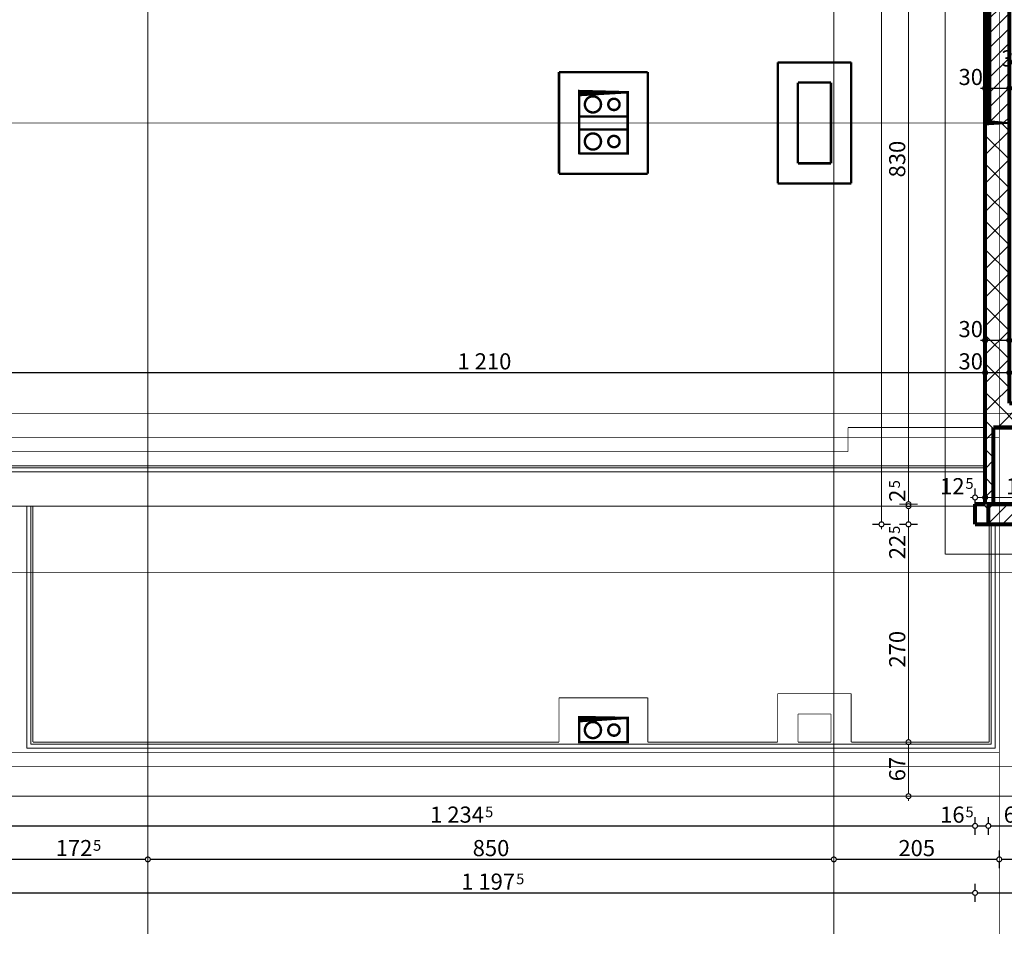
# Model space of a CAD drawing. Extents: x 77010 to 96227, y 86393 to 97631.
# Drawn here: x 81700 to 82920, y 93385 to 94519 of the extents above; entities that cross this region are included whole.
import ezdxf
from ezdxf.enums import TextEntityAlignment as Align

# ---------------------------------------------------------------- set-up
doc = ezdxf.new("R2010")
doc.units = 0
doc.header["$MEASUREMENT"] = 0
for name, pattern in [('Dashed', [56.44444465637208, 28.22222232818604, -28.22222232818604]), ('Dashed3', [35.11111091999779, 16.66666666666666, -18.44444425333113]), ('Double Dashed copy', [226.66666666666663, 100, -50, 26.66666666666664, -50]), ('LONG_DASHED', [15.874999523162842, 9.524999856948853, -6.349999666213988])]:
    doc.linetypes.add(name, pattern=pattern)
for name, color, linetype in [('komini', 7, 'Continuous'), ('KOTI-ext', 7, 'Continuous'), ('lines', 7, 'Continuous'), ('wall-ext', 7, 'Continuous'), ('WALLS-EXT', 7, 'Continuous')]:
    doc.layers.add(name, color=color, linetype=linetype)
doc.styles.add('GENERATED_STYLE_1', font='TIMES.TTF')
doc.dimstyles.new('Dimstyle_29FBC', dxfattribs={"dimtxt": 20, "dimasz": 11.4, "dimexe": 0.18, "dimexo": 0, "dimgap": 0.09, "dimtad": 1, "dimdec": 0, "dimzin": 0, "dimdsep": 46, "dimtxsty": 'GENERATED_STYLE_1', "dimblk": 'ARROWHEAD_1', "dimblk1": 'ARROWHEAD_1', "dimblk2": 'ARROWHEAD_1', "dimcen": 0.09, "dimclrd": 11, "dimclre": 11, "dimclrt": 11, "dimazin": 0, "dimtfac": 1, "dimtdec": 4, "dimtmove": 0, "dimatfit": 0, "dimfxl": 0, "dimtolj": 1, "dimtzin": 0, "dimarcsym": 0})
pattern_1 = [(45, (0, 0), (-17.67766952966369, 17.67766952966369), []), (135, (0, 0), (17.67766952966369, 17.67766952966369), [])]
pattern_2 = [(45, (0, 0), (-9.192387818250328, 9.19238781825033), [])]

# ---------------------------------------------------------------- blocks, each defined once
blk = doc.blocks.new('SLAB_479', base_point=(82393.16016771483, 94398.90271329194))
at = {"layer": 'komini', "color": 3, "linetype": 'Continuous', "const_width": 3.00000011920929}
blk.add_lwpolyline([(82393.16016771483, 94398.90271329194), (82453.16016771492, 94398.90271329187), (82453.16016771493, 94428.90271329189), (82393.16016771489, 94428.90271329196)], close=True, dxfattribs=at)
for points in [[(82417.2221448893, 94406.83164547998, -0.9999999999999999), (82403.08000926558, 94420.97378110372, -0.9999999999999999)], [(82441.11900582067, 94408.95296582356, -0.9999999999999999), (82431.21951088404, 94418.8524607602, -0.9999999999999999)]]:
    blk.add_lwpolyline(points, format="xyb", close=True, dxfattribs=at)
blk = doc.blocks.new('SLAB_480', base_point=(82393.16016771483, 94382.90271329187))
at = {"layer": 'komini', "color": 3, "linetype": 'Continuous', "const_width": 3.00000011920929}
blk.add_lwpolyline([(82393.16016771483, 94382.90271329187), (82453.16016771492, 94382.90271329194), (82453.16016771493, 94352.90271329193), (82393.16016771489, 94352.90271329186)], close=True, dxfattribs=at)
for points in [[(82417.2221448893, 94374.97378110384, 0.9999999999999999), (82403.08000926558, 94360.83164548011, 0.9999999999999999)], [(82441.11900582067, 94372.85246076026, 0.9999999999999999), (82431.21951088404, 94362.95296582361, 0.9999999999999999)]]:
    blk.add_lwpolyline(points, format="xyb", close=True, dxfattribs=at)
blk = doc.blocks.new('SLAB_487', base_point=(82393.16016771483, 93653.40575040125))
at = {"layer": 'komini', "color": 3, "linetype": 'Continuous', "const_width": 3.00000011920929}
blk.add_lwpolyline([(82393.16016771483, 93653.40575040125), (82453.16016771492, 93653.40575040132), (82453.16016771493, 93623.40575040129), (82393.16016771489, 93623.40575040123)], close=True, dxfattribs=at)
for points in [[(82417.2221448893, 93645.47681821321, 0.9999999999999999), (82403.08000926558, 93631.33468258947, 0.9999999999999999)], [(82441.11900582067, 93643.35549786963, 0.9999999999999999), (82431.21951088404, 93633.45600293299, 0.9999999999999999)]]:
    blk.add_lwpolyline(points, format="xyb", close=True, dxfattribs=at)
blk = doc.blocks.new('WALL_6774', base_point=(82926.16016771487, 94768.40058555882))
at = {"layer": 'wall-ext'}
h = blk.add_hatch(dxfattribs=at)
h.set_pattern_fill('CONCRETE BLOCK', scale=25, angle=45, style=0, pattern_type=0)
h.set_pattern_definition(pattern_1)
h.paths.add_polyline_path([(82901.16016771489, 94780.90058555879), (82913.6601677149, 94780.90058555885), (82896.16016771487, 94798.40058555888), (82896.16016771487, 94390.90058555877), (82901.16016771714, 94390.90058555877)], flags=0)
h = blk.add_hatch(dxfattribs=at)
h.set_pattern_fill('CONCRETE BLOCK', scale=25, angle=45, style=0, pattern_type=0)
h.set_pattern_definition(pattern_1)
h.paths.add_polyline_path([(82896.16016771487, 94043.40058555879), (82926.16016771487, 94043.40058555879), (82926.16016771487, 94390.90058555877), (82896.16016771487, 94390.90058555877)], flags=0)
at = {"layer": 'wall-ext', "color": 7, "linetype": 'Continuous', "const_width": 5}
for points in [[(82896.16016771487, 94798.40058555888), (82896.16016771487, 94043.40058555879)], [(82926.16016771487, 94043.40058555879), (82926.16016771487, 94768.40058555888)]]:
    blk.add_lwpolyline(points, dxfattribs=at)
blk = doc.blocks.new('WALL_6795', base_point=(82972.65713060547, 94043.40058555879))
at = {"layer": 'wall-ext'}
h = blk.add_hatch(dxfattribs=at)
h.set_pattern_fill('CONCRETE BLOCK', scale=25, angle=45, style=0, pattern_type=0)
h.set_pattern_definition(pattern_1)
h.paths.add_polyline_path([(82972.65713060547, 94043.40058555879), (82896.1601677149, 94043.40058555879), (82906.1601677149, 94013.40058555879), (82972.65713060547, 94013.40058555879)], flags=0)
at = {"layer": 'wall-ext', "color": 7, "linetype": 'Continuous', "const_width": 5}
for points in [[(82972.65713060547, 94043.40058555879), (82926.16016771487, 94043.40058555879)], [(82972.65713060547, 94013.40058555879), (82972.65713060547, 94043.40058555879)], [(82906.1601677149, 94013.40058555879), (82972.65713060547, 94013.40058555879)]]:
    blk.add_lwpolyline(points, dxfattribs=at)
blk = doc.blocks.new('WALL_6819', base_point=(82896.1601677149, 93918.40058555882))
at = {"layer": 'wall-ext'}
h = blk.add_hatch(dxfattribs=at)
h.set_pattern_fill('CONCRETE BLOCK', scale=25, angle=45, style=0, pattern_type=0)
h.set_pattern_definition(pattern_1)
h.paths.add_polyline_path([(82906.1601677149, 94013.40058555879), (82896.1601677149, 94043.40058555879), (82896.1601677149, 93918.4005855588), (82906.1601677149, 93918.4005855588)], flags=0)
at = {"layer": 'wall-ext', "color": 7, "linetype": 'Continuous', "const_width": 5}
for points in [[(82896.1601677149, 94043.40058555879), (82896.1601677149, 93918.40058555882)], [(82906.1601677149, 93918.40058555882), (82906.1601677149, 94013.40058555879)]]:
    blk.add_lwpolyline(points, dxfattribs=at)
blk = doc.blocks.new('WALL_6877', base_point=(83003.6601677149, 93918.40058555882))
at = {"layer": 'wall-ext'}
h = blk.add_hatch(dxfattribs=at)
h.set_pattern_fill('CONCRETE BLOCK', scale=25, angle=45, style=0, pattern_type=0)
h.set_pattern_definition(pattern_1)
h.paths.add_polyline_path([(82900.1601677149, 93893.40058555882), (82900.1601677149, 93918.40058555882), (82883.66016771487, 93918.40058555882), (82883.66016771487, 93893.40058555882)], flags=0)
at = {"layer": 'wall-ext', "color": 7, "linetype": 'Continuous', "const_width": 5}
for points in [[(82896.1601677149, 93918.40058555882), (82883.66016771487, 93918.40058555882)], [(82883.66016771487, 93918.40058555882), (82883.66016771487, 93893.40058555882)], [(83003.6601677149, 93918.40058555882), (82906.1601677149, 93918.40058555882)], [(83003.6601677149, 93893.40058555882), (83003.6601677149, 93918.40058555882)], [(82883.66016771487, 93893.40058555882), (83003.6601677149, 93893.40058555882)]]:
    blk.add_lwpolyline(points, dxfattribs=at)
blk = doc.blocks.new('WALL_7052', base_point=(82393.16016771483, 94382.90271329193))
at = {"layer": 'komini', "color": 3, "linetype": 'Continuous', "const_width": 3.00000011920929}
for points in [[(82453.16016771489, 94382.90271329193), (82393.16016771483, 94382.90271329193)], [(82393.16016771483, 94382.90271329193), (82393.16016771483, 94352.90271329184)], [(82453.16016771489, 94352.90271329184), (82453.16016771489, 94382.90271329193)], [(82393.16016771483, 94352.90271329184), (82453.16016771489, 94352.90271329184)]]:
    blk.add_lwpolyline(points, dxfattribs=at)
blk = doc.blocks.new('WALL_7053', base_point=(82393.16016771483, 94428.90271329202))
at = {"layer": 'komini', "color": 3, "linetype": 'Continuous', "const_width": 3.00000011920929}
for points in [[(82453.16016771489, 94428.90271329202), (82393.16016771483, 94428.90271329202)], [(82393.16016771483, 94428.90271329202), (82393.16016771483, 94398.90271329193)], [(82453.16016771489, 94398.90271329193), (82453.16016771489, 94428.90271329202)], [(82393.16016771483, 94398.90271329193), (82453.16016771489, 94398.90271329193)]]:
    blk.add_lwpolyline(points, dxfattribs=at)
blk = doc.blocks.new('WALL_7054', base_point=(82393.16016771483, 93653.40575040138))
at = {"layer": 'komini', "color": 3, "linetype": 'Continuous', "const_width": 3.00000011920929}
for points in [[(82453.16016771489, 93653.40575040138), (82393.16016771483, 93653.40575040138)], [(82393.16016771483, 93653.40575040138), (82393.16016771483, 93623.40575040129)], [(82453.16016771489, 93623.40575040129), (82453.16016771489, 93653.40575040138)], [(82393.16016771483, 93623.40575040129), (82453.16016771489, 93623.40575040129)]]:
    blk.add_lwpolyline(points, dxfattribs=at)
blk = doc.blocks.new('WALL_7167', base_point=(82705.16016771489, 94340.9027132919))
at = {"layer": 'wall-ext', "color": 3, "linetype": 'Continuous', "const_width": 3.00000011920929}
for points in [[(82730.16016771489, 94315.9027132919), (82730.16016771486, 94465.90271329194)], [(82705.16016771486, 94440.90271329194), (82705.16016771489, 94340.9027132919)]]:
    blk.add_lwpolyline(points, dxfattribs=at)
blk = doc.blocks.new('WALL_7168', base_point=(82705.16016771489, 94440.90271329194))
at = {"layer": 'wall-ext', "color": 3, "linetype": 'Continuous', "const_width": 3.00000011920929}
for points in [[(82730.16016771486, 94465.90271329194), (82639.16016771493, 94465.90271329194)], [(82664.16016771493, 94440.90271329194), (82705.16016771486, 94440.90271329194)]]:
    blk.add_lwpolyline(points, dxfattribs=at)
blk = doc.blocks.new('WALL_7169', base_point=(82664.1601677149, 94340.9027132919))
at = {"layer": 'wall-ext', "color": 3, "linetype": 'Continuous', "const_width": 3.00000011920929}
for points in [[(82639.16016771493, 94465.90271329194), (82639.1601677149, 94315.9027132919)], [(82664.1601677149, 94340.9027132919), (82664.16016771493, 94440.90271329194)]]:
    blk.add_lwpolyline(points, dxfattribs=at)
blk = doc.blocks.new('WALL_7170', base_point=(82705.16016771489, 94340.9027132919))
at = {"layer": 'wall-ext', "color": 3, "linetype": 'Continuous', "const_width": 3.00000011920929}
for points in [[(82705.16016771489, 94340.9027132919), (82664.1601677149, 94340.9027132919)], [(82639.1601677149, 94315.9027132919), (82730.16016771489, 94315.9027132919)]]:
    blk.add_lwpolyline(points, dxfattribs=at)
blk = doc.blocks.new('WALL_7171', base_point=(82393.16016771483, 94428.90271329202))
at = {"layer": 'wall-ext', "color": 3, "linetype": 'Continuous', "const_width": 3.00000011920929}
for points in [[(82478.16016771493, 94453.90271329205), (82368.16016771483, 94453.90271329205)], [(82393.16016771483, 94428.90271329202), (82453.16016771492, 94428.90271329205)]]:
    blk.add_lwpolyline(points, dxfattribs=at)
blk = doc.blocks.new('WALL_7172', base_point=(82453.16016771489, 94352.90271329184))
at = {"layer": 'wall-ext', "color": 3, "linetype": 'Continuous', "const_width": 3.00000011920929}
for points in [[(82453.16016771487, 94352.90271329184), (82393.16016771483, 94352.90271329189)], [(82368.16016771483, 94327.90271329189), (82478.16016771487, 94327.90271329184)]]:
    blk.add_lwpolyline(points, dxfattribs=at)
blk = doc.blocks.new('WALL_7173', base_point=(82453.16016771492, 94428.90271329205))
at = {"layer": 'wall-ext', "color": 3, "linetype": 'Continuous', "const_width": 3.00000011920929}
for points in [[(82478.16016771487, 94327.90271329184), (82478.16016771493, 94453.90271329205)], [(82453.16016771492, 94428.90271329205), (82453.16016771489, 94352.90271329184)]]:
    blk.add_lwpolyline(points, dxfattribs=at)
blk = doc.blocks.new('WALL_7174', base_point=(82393.16016771483, 94352.90271329184))
at = {"layer": 'wall-ext', "color": 3, "linetype": 'Continuous', "const_width": 3.00000011920929}
for points in [[(82368.16016771483, 94453.90271329205), (82368.16016771483, 94327.9027132919)], [(82393.16016771483, 94352.90271329189), (82393.16016771483, 94428.90271329202)]]:
    blk.add_lwpolyline(points, dxfattribs=at)
blk = doc.blocks.new('COLUMN_2123', base_point=(82913.660167716, 94585.90058555885))
at = {"layer": 'WALLS-EXT'}
h = blk.add_hatch(dxfattribs=at)
h.set_pattern_fill('COMMON BRICK', color=1, scale=12.99999952316284, angle=45, style=0, pattern_type=0)
h.set_pattern_definition(pattern_2)
h.paths.add_polyline_path([(82901.16016771489, 94780.90058555879), (82901.16016771714, 94390.90058555877), (82926.16016771714, 94390.90058555892), (82926.16016771489, 94780.90058555892)], flags=0)
at = {"layer": 'WALLS-EXT', "color": 30, "linetype": 'Continuous', "const_width": 5}
blk.add_lwpolyline([(82901.16016771489, 94780.90058555879), (82901.16016771714, 94390.90058555877), (82926.16016771714, 94390.90058555892), (82926.16016771489, 94780.90058555892)], close=True, dxfattribs=at)
blk = doc.blocks.new('COLUMN_2147', base_point=(82951.9101677149, 93905.9005855588))
at = {"layer": 'WALLS-EXT'}
h = blk.add_hatch(dxfattribs=at)
h.set_pattern_fill('COMMON BRICK', color=1, scale=12.99999952316284, angle=45, style=0, pattern_type=0)
h.set_pattern_definition(pattern_2)
h.paths.add_polyline_path([(82900.1601677149, 93893.4005855588), (83003.6601677149, 93893.4005855588), (83003.6601677149, 93918.4005855588), (82900.1601677149, 93918.4005855588)], flags=0)
at = {"layer": 'WALLS-EXT', "color": 30, "linetype": 'Continuous', "const_width": 5}
blk.add_lwpolyline([(82900.1601677149, 93893.4005855588), (83003.6601677149, 93893.4005855588), (83003.6601677149, 93918.4005855588), (82900.1601677149, 93918.4005855588)], close=True, dxfattribs=at)
blk = doc.blocks.new('*D1977')
at = {"layer": 'KOTI-ext', "color": 11, "linetype": 'Continuous', "const_width": 1.5}
for points in [[(81683.16016771489, 93478.09717803515, 1), (81689.16016771489, 93478.09717803515, 1)], [(81855.66016771489, 93478.09717803515, 1), (81861.66016771487, 93478.09717803515, 1)]]:
    blk.add_lwpolyline(points, format="xyb", close=True, dxfattribs=at)
for points in [[(81686.16016771489, 93481.09717803515), (81686.16016771489, 93489.34717803515)], [(81858.66016771487, 93481.09717803515), (81858.66016771487, 93489.34717803515)], [(81680.16016771489, 93478.09717803515), (81683.16016771489, 93478.09717803515)], [(81686.16016771489, 93466.84717803517), (81686.16016771489, 93475.09717803515)], [(81689.16016771489, 93478.09717803515), (81855.66016771489, 93478.09717803515)], [(81858.66016771487, 93466.84717803517), (81858.66016771487, 93475.09717803515)]]:
    blk.add_lwpolyline(points, dxfattribs=at)
at = {"layer": 'KOTI-ext', "color": 11, "style": 'GENERATED_STYLE_1', "oblique": -2.504478167265416e-06}
blk.add_text('172', height=20, dxfattribs=at).set_placement((81789.9101664087, 93482.09717822514), align=Align.RIGHT)
blk.add_text('5', height=13.334, dxfattribs=at).set_placement((81790.74304140871, 93488.76317822514))
blk = doc.blocks.new('ARROWHEAD_1')
at = {"color": 0, "linetype": 'Continuous'}
blk.add_line((0, 0), (-1, 0), dxfattribs=at)
blk.add_circle((0, 0), 0.25, dxfattribs=at)
blk = doc.blocks.new('*D1978')
at = {"layer": 'KOTI-ext', "color": 11, "linetype": 'Continuous', "const_width": 1.5}
for points in [[(81855.66016771489, 93478.09717803515, 1), (81861.66016771487, 93478.09717803515, 1)], [(82705.6601677149, 93478.09717803515, 1), (82711.6601677149, 93478.09717803515, 1)]]:
    blk.add_lwpolyline(points, format="xyb", close=True, dxfattribs=at)
for points in [[(81858.66016771487, 93481.09717803515), (81858.66016771487, 93489.34717803515)], [(82708.6601677149, 93481.09717803515), (82708.6601677149, 93489.34717803515)], [(81858.66016771487, 93466.84717803517), (81858.66016771487, 93475.09717803515)], [(81861.66016771487, 93478.09717803515), (82705.6601677149, 93478.09717803515)], [(82708.6601677149, 93466.84717803517), (82708.6601677149, 93475.09717803515)]]:
    blk.add_lwpolyline(points, dxfattribs=at)
at = {"layer": 'KOTI-ext', "color": 11, "style": 'GENERATED_STYLE_1', "oblique": -2.504478167265416e-06}
blk.add_text('850', height=20, dxfattribs=at).set_placement((82261.1601666462, 93482.09717822514))
blk = doc.blocks.new('*D1979')
at = {"layer": 'KOTI-ext', "color": 11, "linetype": 'Continuous', "const_width": 1.5}
for points in [[(82705.6601677149, 93478.09717803515, 1), (82711.6601677149, 93478.09717803515, 1)], [(82910.66016771487, 93478.09717803515, 1), (82916.66016771487, 93478.09717803515, 1)]]:
    blk.add_lwpolyline(points, format="xyb", close=True, dxfattribs=at)
for points in [[(82708.6601677149, 93481.09717803515), (82708.6601677149, 93489.34717803515)], [(82913.66016771487, 93481.09717803515), (82913.66016771487, 93489.34717803515)], [(82708.6601677149, 93466.84717803517), (82708.6601677149, 93475.09717803515)], [(82711.6601677149, 93478.09717803515), (82910.66016771487, 93478.09717803515)], [(82913.66016771487, 93466.84717803517), (82913.66016771487, 93475.09717803515)]]:
    blk.add_lwpolyline(points, dxfattribs=at)
at = {"layer": 'KOTI-ext', "color": 11, "style": 'GENERATED_STYLE_1', "oblique": -2.504478167265416e-06}
blk.add_text('205', height=20, dxfattribs=at).set_placement((82788.6601666462, 93482.09717822514))
blk = doc.blocks.new('*D1980')
at = {"layer": 'KOTI-ext', "color": 11, "linetype": 'Continuous', "const_width": 1.5}
for points in [[(82910.66016771487, 93478.09717803515, 1), (82916.66016771487, 93478.09717803515, 1)], [(83300.66016771489, 93478.09717803515, 1), (83306.66016771489, 93478.09717803515, 1)]]:
    blk.add_lwpolyline(points, format="xyb", close=True, dxfattribs=at)
for points in [[(82913.66016771487, 93481.09717803515), (82913.66016771487, 93489.34717803515)], [(83303.66016771489, 93481.09717803515), (83303.66016771489, 93489.34717803515)], [(82913.66016771487, 93466.84717803517), (82913.66016771487, 93475.09717803515)], [(82916.66016771487, 93478.09717803515), (83300.66016771489, 93478.09717803515)], [(83303.66016771489, 93466.84717803517), (83303.66016771489, 93475.09717803515)]]:
    blk.add_lwpolyline(points, dxfattribs=at)
at = {"layer": 'KOTI-ext', "color": 11, "style": 'GENERATED_STYLE_1', "oblique": -2.504478167265416e-06}
blk.add_text('390', height=20, dxfattribs=at).set_placement((83086.16016664618, 93482.09717822514))
blk = doc.blocks.new('*D3057')
at = {"layer": 'KOTI-ext', "color": 11, "linetype": 'Continuous', "const_width": 1.5}
for points in [[(81686.15873984467, 93439.55296615369), (81686.15873148179, 93447.80296615369)], [(81680.15874288573, 93436.55296007158), (81683.15874288573, 93436.55296311264)], [(81686.15875428967, 93425.3029661537), (81686.15874592679, 93433.5529661537)], [(81689.15874288573, 93436.55296919474), (82880.66065615516, 93436.55417700186)]]:
    blk.add_lwpolyline(points, dxfattribs=at)
blk.add_lwpolyline([(81683.15874288573, 93436.55296615369, 1), (81689.15874288573, 93436.55296615369, 1)], format="xyb", close=True, dxfattribs=at)
at = {"layer": 'KOTI-ext', "color": 11, "style": 'GENERATED_STYLE_1', "oblique": -2.504478167265416e-06}
blk.add_text('1\xa0197', height=20, rotation=5.807984818525129e-05, dxfattribs=at).set_placement((82313.65969362514, 93440.55360243173), align=Align.RIGHT)
blk.add_text('5', height=13.334, rotation=5.807984818525129e-05, dxfattribs=at).set_placement((82315.04814520128, 93447.21960383918))
blk = doc.blocks.new('*D3058')
at = {"layer": 'KOTI-ext', "color": 11, "linetype": 'Continuous', "const_width": 1.5}
for points in [[(82883.6606531141, 93439.5541800429), (82883.6606447512, 93447.8041800429)], [(90353.66065310639, 93439.56175226672), (90353.6606447435, 93447.81175226672)], [(82883.6606675591, 93425.30418004292), (82883.6606591962, 93433.55418004292)], [(82886.66065615515, 93436.55418308396), (90350.66065614745, 93436.56174922566)], [(90353.6606675514, 93425.31175226672), (90353.6606591885, 93433.56175226672)]]:
    blk.add_lwpolyline(points, dxfattribs=at)
for points in [[(82880.66065615516, 93436.5541800429, 1), (82886.66065615515, 93436.5541800429, 1)], [(90350.66065614745, 93436.56175226673, 1), (90356.66065614745, 93436.56175226673, 1)]]:
    blk.add_lwpolyline(points, format="xyb", close=True, dxfattribs=at)
at = {"layer": 'KOTI-ext', "color": 11, "style": 'GENERATED_STYLE_1', "oblique": -2.504478167265416e-06}
blk.add_text('7\xa0470', height=20, rotation=5.807984818525129e-05, dxfattribs=at).set_placement((86584.91065049355, 93440.55793213296))
blk = doc.blocks.new('*D3062')
at = {"layer": 'KOTI-ext', "color": 11, "linetype": 'Continuous', "const_width": 1.5}
for points in [[(81649.16016771489, 93522.58760757481), (81649.16016771489, 93530.83760757481)], [(82883.66016771487, 93522.58760757481), (82883.66016771487, 93530.83760757481)], [(81652.16016771489, 93519.58760757481), (82880.66016771489, 93519.58760757481)], [(81649.16016771489, 93508.33760757482), (81649.16016771489, 93516.58760757482)], [(82883.66016771487, 93508.33760757482), (82883.66016771487, 93516.58760757482)]]:
    blk.add_lwpolyline(points, dxfattribs=at)
for points in [[(81646.16016771489, 93519.58760757481, 1), (81652.16016771489, 93519.58760757481, 1)], [(82880.66016771489, 93519.58760757481, 1), (82886.66016771487, 93519.58760757481, 1)]]:
    blk.add_lwpolyline(points, format="xyb", close=True, dxfattribs=at)
at = {"layer": 'KOTI-ext', "color": 11, "style": 'GENERATED_STYLE_1', "oblique": -2.504478167265416e-06}
for s, p in [('1\xa0234', (82275.16016587435, 93523.5876077648)), ('16', (82870.66016676492, 93523.5876077648))]:
    blk.add_text(s, height=20, dxfattribs=at).set_placement(p, align=Align.RIGHT)
for p in [(82276.54862420769, 93530.2536077648), (82871.7708334316, 93530.2536077648)]:
    blk.add_text('5', height=13.334, dxfattribs=at).set_placement(p)
blk = doc.blocks.new('*D3063')
at = {"layer": 'KOTI-ext', "color": 11, "linetype": 'Continuous', "const_width": 1.5}
for points in [[(82883.66016771487, 93522.58760757481), (82883.66016771487, 93530.83760757481)], [(82900.1601677149, 93522.58760757481), (82900.1601677149, 93530.83760757481)], [(82886.66016771487, 93519.58760757481), (82897.1601677149, 93519.58760757481)], [(82883.66016771487, 93508.33760757482), (82883.66016771487, 93516.58760757482)], [(82900.1601677149, 93508.33760757482), (82900.1601677149, 93516.58760757482)]]:
    blk.add_lwpolyline(points, dxfattribs=at)
for points in [[(82880.66016771489, 93519.58760757481, 1), (82886.66016771487, 93519.58760757481, 1)], [(82897.1601677149, 93519.58760757481, 1), (82903.1601677149, 93519.58760757481, 1)]]:
    blk.add_lwpolyline(points, format="xyb", close=True, dxfattribs=at)
blk = doc.blocks.new('*D3064')
at = {"layer": 'KOTI-ext', "color": 11, "linetype": 'Continuous', "const_width": 1.5}
for points in [[(82900.1601677149, 93522.58760757481), (82900.1601677149, 93530.83760757481)], [(82968.16016771489, 93522.58760757481), (82968.16016771489, 93530.83760757481)], [(82903.1601677149, 93519.58760757481), (82965.1601677149, 93519.58760757481)], [(82900.1601677149, 93508.33760757482), (82900.1601677149, 93516.58760757482)], [(82968.16016771489, 93508.33760757482), (82968.16016771489, 93516.58760757482)]]:
    blk.add_lwpolyline(points, dxfattribs=at)
for points in [[(82897.1601677149, 93519.58760757481, 1), (82903.1601677149, 93519.58760757481, 1)], [(82965.1601677149, 93519.58760757481, 1), (82971.16016771489, 93519.58760757481, 1)]]:
    blk.add_lwpolyline(points, format="xyb", close=True, dxfattribs=at)
at = {"layer": 'KOTI-ext', "color": 11, "style": 'GENERATED_STYLE_1', "oblique": -2.504478167265416e-06}
blk.add_text('68', height=20, dxfattribs=at).set_placement((82919.16016700242, 93523.5876077648))
blk = doc.blocks.new('*D3099')
at = {"layer": 'KOTI-ext', "color": 11, "linetype": 'Continuous', "const_width": 1.5}
for points in [[(82896.15858389663, 94124.40296751313), (82896.15858389663, 94132.65296751313)], [(82926.16016771487, 94124.40296751313), (82926.16016771487, 94132.65296751313)], [(82890.15858389664, 94121.40296751315), (82893.15858389664, 94121.40296751315)], [(82896.15858389663, 94110.15296751315), (82896.15858389663, 94118.40296751315)], [(82899.15858389663, 94121.40296751315), (82923.16016771487, 94121.40296751315)], [(82926.16016771487, 94110.15296751315), (82926.16016771487, 94118.40296751315)]]:
    blk.add_lwpolyline(points, dxfattribs=at)
for points in [[(82893.15858389664, 94121.40296751315, 1), (82899.15858389663, 94121.40296751315, 1)], [(82923.16016771487, 94121.40296751315, 1), (82929.16016771487, 94121.40296751315, 1)]]:
    blk.add_lwpolyline(points, format="xyb", close=True, dxfattribs=at)
at = {"layer": 'KOTI-ext', "color": 11, "style": 'GENERATED_STYLE_1', "oblique": -2.504478167265416e-06}
blk.add_text('30', height=20, dxfattribs=at).set_placement((82863.15858318418, 94125.40296770314))
blk = doc.blocks.new('*D3539')
at = {"layer": 'KOTI-ext', "color": 11, "linetype": 'Continuous', "const_width": 1.5}
for points in [[(82896.16016771487, 94436.89993829573), (82896.16016771487, 94445.14993829571)], [(82926.16016771487, 94436.89993829573), (82926.16016771487, 94445.14993829571)], [(82890.16016771489, 94433.89993829573), (82893.16016771489, 94433.89993829573)], [(82899.16016771487, 94433.89993829573), (82923.16016771487, 94433.89993829573)], [(82896.16016771487, 94422.64993829573), (82896.16016771487, 94430.89993829573)], [(82926.16016771487, 94422.64993829573), (82926.16016771487, 94430.89993829573)]]:
    blk.add_lwpolyline(points, dxfattribs=at)
for points in [[(82893.16016771489, 94433.89993829573, 1), (82899.16016771487, 94433.89993829573, 1)], [(82923.16016771487, 94433.89993829573, 1), (82929.16016771487, 94433.89993829573, 1)]]:
    blk.add_lwpolyline(points, format="xyb", close=True, dxfattribs=at)
at = {"layer": 'KOTI-ext', "color": 11, "style": 'GENERATED_STYLE_1', "oblique": -2.504478167265416e-06}
for p in [(82916.16016652754, 94460.89993957816), (82863.16016700242, 94437.89993848572)]:
    blk.add_text('30', height=20, dxfattribs=at).set_placement(p)
blk = doc.blocks.new('*D3627')
at = {"layer": 'KOTI-ext', "color": 11, "linetype": 'Continuous', "const_width": 1.5}
for points in [[(81686.15858389664, 94084.39933151756), (81686.15858389664, 94092.64933151755)], [(82896.16016771487, 94084.39933151756), (82896.16016771487, 94092.64933151755)], [(81686.15858389664, 94070.14933151756), (81686.15858389664, 94078.39933151756)], [(81689.15858389664, 94081.39933151756), (82893.16016771489, 94081.39933151756)], [(82896.16016771487, 94070.14933151756), (82896.16016771487, 94078.39933151756)]]:
    blk.add_lwpolyline(points, dxfattribs=at)
for points in [[(81683.15858389664, 94081.39933151756, 1), (81689.15858389664, 94081.39933151756, 1)], [(82893.16016771489, 94081.39933151756, 1), (82899.16016771487, 94081.39933151756, 1)]]:
    blk.add_lwpolyline(points, format="xyb", close=True, dxfattribs=at)
at = {"layer": 'KOTI-ext', "color": 11, "style": 'GENERATED_STYLE_1', "oblique": -2.504478167265416e-06}
for s, p in [('1\xa0210', (82242.40937420272, 94085.39933170755)), ('30', (82863.16016700242, 94085.39933170755))]:
    blk.add_text(s, height=20, dxfattribs=at).set_placement(p)
blk = doc.blocks.new('*D3628')
at = {"layer": 'KOTI-ext', "color": 11, "linetype": 'Continuous', "const_width": 1.5}
for points in [[(82896.16016771487, 94084.39933151756), (82896.16016771487, 94092.64933151755)], [(82926.16016771487, 94084.39933151756), (82926.16016771487, 94092.64933151755)], [(82896.16016771487, 94070.14933151756), (82896.16016771487, 94078.39933151756)], [(82899.16016771487, 94081.39933151756), (82923.16016771487, 94081.39933151756)], [(82926.16016771487, 94070.14933151756), (82926.16016771487, 94078.39933151756)]]:
    blk.add_lwpolyline(points, dxfattribs=at)
for points in [[(82893.16016771489, 94081.39933151756, 1), (82899.16016771487, 94081.39933151756, 1)], [(82923.16016771487, 94081.39933151756, 1), (82929.16016771487, 94081.39933151756, 1)]]:
    blk.add_lwpolyline(points, format="xyb", close=True, dxfattribs=at)
blk = doc.blocks.new('*D3849')
at = {"layer": 'KOTI-ext', "color": 11, "linetype": 'Continuous', "const_width": 1.5}
for points in [[(82764.7220399025, 95873.40271329193), (82756.4720399025, 95873.40271329193)], [(82778.97203990248, 95873.40271329193), (82770.72203990248, 95873.40271329193)], [(82767.7220399025, 93896.40058555882), (82767.7220399025, 95870.40271329193)], [(82764.7220399025, 93893.40058555882), (82756.4720399025, 93893.40058555882)], [(82767.7220399025, 93887.40058555883), (82767.7220399025, 93890.40058555882)], [(82778.97203990248, 93893.40058555882), (82770.72203990248, 93893.40058555882)]]:
    blk.add_lwpolyline(points, dxfattribs=at)
for points in [[(82764.7220399025, 95873.40271329193, 1), (82770.72203990248, 95873.40271329193, 1)], [(82764.7220399025, 93893.40058555882, 1), (82770.72203990248, 93893.40058555882, 1)]]:
    blk.add_lwpolyline(points, format="xyb", close=True, dxfattribs=at)
at = {"layer": 'KOTI-ext', "color": 11, "style": 'GENERATED_STYLE_1', "oblique": -2.504478167265416e-06}
blk.add_text('1\xa0980', height=20, rotation=90, dxfattribs=at).set_placement((82763.7220397125, 94849.65164782233))
blk = doc.blocks.new('*D3855')
at = {"layer": 'KOTI-ext', "color": 11, "linetype": 'Continuous', "const_width": 1.5}
for points in [[(82798.19178023512, 93623.39575040137), (82789.94178023512, 93623.39575040137)], [(82801.19178023512, 93559.39575040137), (82801.19178023512, 93620.39575040137)], [(82812.44178023512, 93623.39575040137), (82804.19178023512, 93623.39575040137)], [(82798.19178023512, 93556.39575040137), (82789.94178023512, 93556.39575040137)], [(82801.19178023512, 93550.39575040138), (82801.19178023512, 93553.39575040137)], [(82812.44178023512, 93556.39575040137), (82804.19178023512, 93556.39575040137)]]:
    blk.add_lwpolyline(points, dxfattribs=at)
for points in [[(82798.19178023512, 93623.39575040137, 1), (82804.19178023512, 93623.39575040137, 1)], [(82798.19178023512, 93556.39575040137, 1), (82804.19178023512, 93556.39575040137, 1)]]:
    blk.add_lwpolyline(points, format="xyb", close=True, dxfattribs=at)
at = {"layer": 'KOTI-ext', "color": 11, "style": 'GENERATED_STYLE_1', "oblique": -2.504478167265416e-06}
blk.add_text('67', height=20, rotation=90, dxfattribs=at).set_placement((82797.19178004513, 93574.8957496889))
blk = doc.blocks.new('*D3856')
at = {"layer": 'KOTI-ext', "color": 11, "linetype": 'Continuous', "const_width": 1.5}
for points in [[(82798.19178023512, 93893.40058555882, 1), (82804.19178023512, 93893.40058555882, 1)], [(82798.19178023512, 93623.39575040137, 1), (82804.19178023512, 93623.39575040137, 1)]]:
    blk.add_lwpolyline(points, format="xyb", close=True, dxfattribs=at)
for points in [[(82798.19178023512, 93893.40058555882), (82789.94178023512, 93893.40058555882)], [(82801.19178023512, 93626.39575040137), (82801.19178023512, 93890.40058555882)], [(82812.44178023512, 93893.40058555882), (82804.19178023512, 93893.40058555882)], [(82798.19178023512, 93623.39575040137), (82789.94178023512, 93623.39575040137)], [(82812.44178023512, 93623.39575040137), (82804.19178023512, 93623.39575040137)]]:
    blk.add_lwpolyline(points, dxfattribs=at)
at = {"layer": 'KOTI-ext', "color": 11, "style": 'GENERATED_STYLE_1', "oblique": -2.504478167265416e-06}
for s, height, p in [('5', 13.334, (82790.52578004514, 93881.51125127553)), ('270', 20, (82797.19178004513, 93715.8981669114))]:
    blk.add_text(s, height=height, rotation=90, dxfattribs=at).set_placement(p)
blk.add_text('22', height=20, rotation=90, dxfattribs=at).set_placement((82797.19178004513, 93880.40058460887), align=Align.RIGHT)
blk = doc.blocks.new('*D3857')
at = {"layer": 'KOTI-ext', "color": 11, "linetype": 'Continuous', "const_width": 1.5}
for points in [[(82798.19178023512, 93915.89058555884), (82789.94178023512, 93915.89058555884)], [(82801.19178023512, 93915.89058555884), (82801.19178023512, 93915.40058555882)], [(82801.19178023512, 93896.40058555882), (82801.19178023512, 93912.89058555884)], [(82812.44178023512, 93915.89058555884), (82804.19178023512, 93915.89058555884)], [(82798.19178023512, 93893.40058555882), (82789.94178023512, 93893.40058555882)], [(82812.44178023512, 93893.40058555882), (82804.19178023512, 93893.40058555882)]]:
    blk.add_lwpolyline(points, dxfattribs=at)
for points in [[(82798.19178023512, 93915.89058555884, 1), (82804.19178023512, 93915.89058555884, 1)], [(82798.19178023512, 93893.40058555882, 1), (82804.19178023512, 93893.40058555882, 1)]]:
    blk.add_lwpolyline(points, format="xyb", close=True, dxfattribs=at)
blk = doc.blocks.new('*D3858')
at = {"layer": 'KOTI-ext', "color": 11, "linetype": 'Continuous', "const_width": 1.5}
for points in [[(82798.19178023512, 93918.40058555882, 1), (82804.19178023512, 93918.40058555882, 1)], [(82798.19178023512, 93915.89058555884, 1), (82804.19178023512, 93915.89058555884, 1)]]:
    blk.add_lwpolyline(points, format="xyb", close=True, dxfattribs=at)
for points in [[(82798.19178023512, 93918.40058555882), (82789.94178023512, 93918.40058555882)], [(82798.19178023512, 93915.89058555884), (82789.94178023512, 93915.89058555884)], [(82812.44178023512, 93918.40058555882), (82804.19178023512, 93918.40058555882)], [(82812.44178023512, 93915.89058555884), (82804.19178023512, 93915.89058555884)]]:
    blk.add_lwpolyline(points, dxfattribs=at)
blk = doc.blocks.new('*D3859')
at = {"layer": 'KOTI-ext', "color": 11, "linetype": 'Continuous', "const_width": 1.5}
for points in [[(82798.19178023512, 94748.40058555882, 1), (82804.19178023512, 94748.40058555882, 1)], [(82798.19178023512, 93918.40058555882, 1), (82804.19178023512, 93918.40058555882, 1)]]:
    blk.add_lwpolyline(points, format="xyb", close=True, dxfattribs=at)
for points in [[(82798.19178023512, 94748.40058555882), (82789.94178023512, 94748.40058555882)], [(82801.19178023512, 93921.40058555882), (82801.19178023512, 94745.40058555882)], [(82812.44178023512, 94748.40058555882), (82804.19178023512, 94748.40058555882)], [(82798.19178023512, 93918.40058555882), (82789.94178023512, 93918.40058555882)], [(82812.44178023512, 93918.40058555882), (82804.19178023512, 93918.40058555882)]]:
    blk.add_lwpolyline(points, dxfattribs=at)
at = {"layer": 'KOTI-ext', "color": 11, "style": 'GENERATED_STYLE_1', "oblique": -2.504478167265416e-06}
for s, height, p in [('830', 20, (82797.19178004513, 94323.40058449013)), ('5', 13.334, (82790.52578004514, 93938.06683496511))]:
    blk.add_text(s, height=height, rotation=90, dxfattribs=at).set_placement(p)
blk.add_text('2', height=20, rotation=90, dxfattribs=at).set_placement((82797.19178004513, 93936.4005849651), align=Align.RIGHT)
blk = doc.blocks.new('*D4092')
at = {"layer": 'KOTI-ext', "color": 11, "linetype": 'Continuous', "const_width": 1.5}
for points in [[(82883.66016771487, 93929.69378112954), (82883.66016771487, 93937.94378112954)], [(82896.1601677149, 93929.69378112954), (82896.1601677149, 93937.94378112954)], [(82877.66016771489, 93926.69378112954), (82880.66016771489, 93926.69378112954)], [(82883.66016771487, 93915.44378112955), (82883.66016771487, 93923.69378112954)], [(82886.66016771487, 93926.69378112954), (82893.1601677149, 93926.69378112954)], [(82896.1601677149, 93915.44378112955), (82896.1601677149, 93923.69378112954)]]:
    blk.add_lwpolyline(points, dxfattribs=at)
for points in [[(82880.66016771489, 93926.69378112954, 1), (82886.66016771487, 93926.69378112954, 1)], [(82893.1601677149, 93926.69378112954, 1), (82899.1601677149, 93926.69378112954, 1)]]:
    blk.add_lwpolyline(points, format="xyb", close=True, dxfattribs=at)
at = {"layer": 'KOTI-ext', "color": 11, "style": 'GENERATED_STYLE_1', "oblique": -2.504478167265416e-06}
blk.add_text('12', height=20, dxfattribs=at).set_placement((82870.66016676492, 93930.69378131953), align=Align.RIGHT)
blk.add_text('5', height=13.334, dxfattribs=at).set_placement((82871.7708334316, 93937.35978131952))
blk = doc.blocks.new('*D4093')
at = {"layer": 'KOTI-ext', "color": 11, "linetype": 'Continuous', "const_width": 1.5}
for points in [[(82896.1601677149, 93929.69378112954), (82896.1601677149, 93937.94378112954)], [(83003.6601677149, 93929.69378112954), (83003.6601677149, 93937.94378112954)], [(82896.1601677149, 93915.44378112955), (82896.1601677149, 93923.69378112954)], [(82899.1601677149, 93926.69378112954), (83000.6601677149, 93926.69378112954)], [(83003.6601677149, 93915.44378112955), (83003.6601677149, 93923.69378112954)]]:
    blk.add_lwpolyline(points, dxfattribs=at)
for points in [[(82893.1601677149, 93926.69378112954, 1), (82899.1601677149, 93926.69378112954, 1)], [(83000.6601677149, 93926.69378112954, 1), (83006.6601677149, 93926.69378112954, 1)]]:
    blk.add_lwpolyline(points, format="xyb", close=True, dxfattribs=at)
at = {"layer": 'KOTI-ext', "color": 11, "style": 'GENERATED_STYLE_1', "oblique": -2.504478167265416e-06}
blk.add_text('107', height=20, dxfattribs=at).set_placement((82967.41016640872, 93930.69378131953), align=Align.RIGHT)
blk.add_text('5', height=13.334, dxfattribs=at).set_placement((82968.24304140873, 93937.35978131952))
blk = doc.blocks.new('DIM_1253', base_point=(81858.66016771487, 93478.09717803515))
at = {"layer": 'KOTI-ext', "color": 11, "linetype": 'Continuous'}
dim = blk.add_linear_dim(base=(81858.66016771487, 93478.09717803515), p1=(81686.16016771489, 93593.40575040136), p2=(81858.66016771487, 93833.40058555886), dimstyle='Dimstyle_29FBC', dxfattribs=at)
dim.commit()
dim.dimension.update_dxf_attribs({"geometry": '*D1977', "text_midpoint": (81752.4101664087, 93492.09717822514)})
dim = blk.add_aligned_dim(p1=(81858.66016771487, 93833.40058555886), p2=(82708.6601677149, 93833.40058555885), distance=-355.3034075237083, dimstyle='Dimstyle_29FBC', dxfattribs=at)
dim.commit()
dim.dimension.update_dxf_attribs({"geometry": '*D1978', "text_midpoint": (82268.6601666462, 93492.09717822514), "text_rotation": 359.9999999999992})
for p1, p2, picture, middle in [((82708.6601677149, 93833.40058555885), (82913.66016771487, 93833.40058555885), '*D1979', (82803.6601666462, 93492.09717822514)), ((82913.66016771487, 93833.40058555885), (83303.66016771489, 93833.40058555885), '*D1980', (83093.6601666462, 93492.09717822514))]:
    dim = blk.add_aligned_dim(p1=p1, p2=p2, distance=-355.30340752369375, dimstyle='Dimstyle_29FBC', dxfattribs=at)
    dim.commit()
    dim.dimension.update_dxf_attribs({"geometry": picture, "text_midpoint": middle})
blk = doc.blocks.new('DIM_5291', base_point=(82883.66065615516, 93436.5541800429))
at = {"layer": 'KOTI-ext', "color": 11, "linetype": 'Continuous'}
dim = blk.add_linear_dim(base=(82883.66065615516, 93436.5541800429), p1=(81686.15858389663, 93593.39575040138), p2=(82883.66016771487, 93918.40058555882), angle=5.807984818525129e-05, dimstyle='Dimstyle_29FBC', dxfattribs=at)
dim.commit()
dim.dimension.update_dxf_attribs({"geometry": '*D3057', "text_midpoint": (82261.15968348834, 93450.55354921328), "text_rotation": 5.807984818525129e-05})
dim = blk.add_aligned_dim(p1=(82883.66016771487, 93918.40058555882), p2=(90353.66016771486, 93918.40058555882), distance=-481.8464055159129, dimstyle='Dimstyle_29FBC', dxfattribs=at)
dim.commit()
dim.dimension.update_dxf_attribs({"geometry": '*D3058', "text_midpoint": (86599.91064035668, 93450.55794733822)})
blk = doc.blocks.new('DIM_5292', base_point=(81649.16016771489, 93519.58760757481))
at = {"layer": 'KOTI-ext', "color": 11, "linetype": 'Continuous'}
for p1, p2, picture, middle in [((82883.66016771487, 93893.40058555882), (82900.1601677149, 93918.4005855588), '*D3063', (82855.66016676492, 93533.58760776481)), ((82900.1601677149, 93918.4005855588), (82968.16016771489, 93556.39575040137), '*D3064', (82926.66016700242, 93533.58760776481)), ((81649.16016771489, 93556.39575040137), (82883.66016771487, 93893.40058555882), '*D3062', (82230.16016587436, 93533.58760776481))]:
    dim = blk.add_linear_dim(base=(81649.16016771489, 93519.58760757481), p1=p1, p2=p2, dimstyle='Dimstyle_29FBC', dxfattribs=at)
    dim.commit()
    dim.dimension.update_dxf_attribs({"geometry": picture, "text_midpoint": middle})
blk = doc.blocks.new('DIM_5293', base_point=(82926.16016771487, 94121.40296751315))
at = {"layer": 'KOTI-ext', "color": 11, "linetype": 'Continuous'}
dim = blk.add_linear_dim(base=(82926.16016771487, 94121.40296751315), p1=(82896.15858389663, 94013.39058555881), p2=(82926.16016771487, 94043.40058555879), dimstyle='Dimstyle_29FBC', dxfattribs=at)
dim.commit()
dim.dimension.update_dxf_attribs({"geometry": '*D3099', "text_midpoint": (82878.15858318418, 94135.40296770314)})
blk = doc.blocks.new('DIM_5307', base_point=(82926.16016771487, 94433.89993829573))
at = {"layer": 'KOTI-ext', "color": 11, "linetype": 'Continuous'}
dim = blk.add_aligned_dim(p1=(82896.16016771487, 94405.9005855588), p2=(82926.16016771487, 94405.9005855588), distance=27.999352736922447, dimstyle='Dimstyle_29FBC', dxfattribs=at)
dim.commit()
dim.dimension.update_dxf_attribs({"geometry": '*D3539', "text_midpoint": (82878.16016700242, 94447.89993848572)})
blk = doc.blocks.new('DIM_5308', base_point=(81686.15858389664, 94081.39933151756))
at = {"layer": 'KOTI-ext', "color": 11, "linetype": 'Continuous'}
dim = blk.add_linear_dim(base=(81686.15858389664, 94081.39933151756), p1=(81686.15858389664, 93965.89058555884), p2=(82896.16016771487, 94405.9005855588), dimstyle='Dimstyle_29FBC', dxfattribs=at)
dim.commit()
dim.dimension.update_dxf_attribs({"geometry": '*D3627', "text_midpoint": (82264.90937420273, 94095.39933170755)})
dim = blk.add_aligned_dim(p1=(82896.16016771487, 94405.9005855588), p2=(82926.16016771487, 94405.9005855588), distance=-324.50125404124265, dimstyle='Dimstyle_29FBC', dxfattribs=at)
dim.commit()
dim.dimension.update_dxf_attribs({"geometry": '*D3628', "text_midpoint": (82878.16016700242, 94095.39933170755)})
blk = doc.blocks.new('DIM_5316', base_point=(82767.7220399025, 95873.40271329193))
at = {"layer": 'KOTI-ext', "color": 11, "linetype": 'Continuous'}
dim = blk.add_aligned_dim(p1=(82883.66016771487, 93893.40058555882), p2=(82883.66016771487, 95873.40271329193), distance=115.93812781237648, dimstyle='Dimstyle_29FBC', dxfattribs=at)
dim.commit()
dim.dimension.update_dxf_attribs({"geometry": '*D3849', "text_midpoint": (82753.72203971249, 94864.65164782233), "text_rotation": 90})
blk = doc.blocks.new('DIM_5317', base_point=(82801.19178023512, 93623.39575040137))
at = {"layer": 'KOTI-ext', "color": 11, "linetype": 'Continuous'}
for p1, p2, picture, middle in [((82883.66016771487, 93918.40058555882), (82856.16016771489, 94748.40058555882), '*D3859', (82787.19178004513, 94338.40058449013)), ((82901.1601677149, 93623.39575040137), (82883.66016771487, 93893.40058555882), '*D3856', (82787.19178004513, 93723.3981669114)), ((82968.16016771489, 93556.39575040137), (82901.1601677149, 93623.39575040137), '*D3855', (82787.19178004513, 93582.3957496889))]:
    dim = blk.add_linear_dim(base=(82801.19178023512, 93623.39575040137), p1=p1, p2=p2, angle=90, dimstyle='Dimstyle_29FBC', dxfattribs=at)
    dim.commit()
    dim.dimension.update_dxf_attribs({"geometry": picture, "text_midpoint": middle, "text_rotation": 90})
for p1, p2, picture, middle in [((82883.66016771487, 93915.89058555884), (82883.66016771487, 93918.40058555882), '*D3858', (82787.19178004513, 93936.4005849651)), ((82883.66016771487, 93893.40058555882), (82883.66016771487, 93915.89058555884), '*D3857', (82787.19178004513, 93865.40058460887))]:
    dim = blk.add_aligned_dim(p1=p1, p2=p2, distance=82.46838747974834, dimstyle='Dimstyle_29FBC', dxfattribs=at)
    dim.commit()
    dim.dimension.update_dxf_attribs({"geometry": picture, "text_midpoint": middle, "text_rotation": 90})
blk = doc.blocks.new('DIM_5324', base_point=(82896.1601677149, 93926.69378112954))
at = {"layer": 'KOTI-ext', "color": 11, "linetype": 'Continuous'}
for p1, p2, picture, middle in [((82883.66016771487, 93893.40058555882), (82896.1601677149, 93918.40058555882), '*D4092', (82855.66016676492, 93940.69378131953)), ((82896.1601677149, 93918.40058555882), (83003.6601677149, 93893.4005855588), '*D4093', (82937.41016640872, 93940.69378131953))]:
    dim = blk.add_linear_dim(base=(82896.1601677149, 93926.69378112954), p1=p1, p2=p2, dimstyle='Dimstyle_29FBC', dxfattribs=at)
    dim.commit()
    dim.dimension.update_dxf_attribs({"geometry": picture, "text_midpoint": middle})

msp = doc.modelspace()

# ---------------------------------------------------------------- linework, layer by layer
at = {"color": 45, "linetype": 'Double Dashed copy', "const_width": 1}
for points in [[(81858.66016771487, 96543.30247721366), (81858.66016771487, 93385.72444733954)], [(82708.6601677149, 96543.30247721367), (82708.6601677149, 93385.72444733954)], [(82913.66016771487, 96543.30247721366), (82913.66016771487, 93385.72444733954)], [(82913.66016771487, 94390.90058555883), (81227.88011424651, 94390.90058555883)], [(91764.94940049601, 94030.90058555875), (81472.36663226123, 94030.90058555885)], [(81227.88011424651, 94000.90058555882), (82913.66016771487, 94000.90058555882)], [(91764.94940049601, 93833.40058555882), (81472.36663226123, 93833.40058555886)], [(81227.88011424651, 93610.90058555882), (82913.66016771487, 93610.90058555882)]]:
    msp.add_lwpolyline(points, dxfattribs=at)
at = {"layer": 'lines', "color": 91, "linetype": 'Dashed', "const_width": 1.000000014901161}
for points in [[(82846.66016771487, 94748.40058555882), (82846.66016771487, 93856.40058555882)], [(82726.16500287234, 93983.39575040138), (81686.16016771489, 93983.39575040138)], [(82846.66016771487, 93856.40058555882), (83160.66016771489, 93856.40058555882)]]:
    msp.add_lwpolyline(points, dxfattribs=at)
at = {"layer": 'lines', "color": 91, "linetype": 'Dashed3', "const_width": 1.000000014901161}
for points in [[(82726.1634190541, 94013.39058555881), (82896.15858389663, 94013.39058555881)], [(82931.16016771487, 93593.39575040138), (81686.15858389663, 93593.39575040138)]]:
    msp.add_lwpolyline(points, dxfattribs=at)
at = {"layer": 'lines', "color": 91, "linetype": 'LONG_DASHED', "const_width": 1.000000014901161}
msp.add_lwpolyline([(82726.16500287235, 94013.40058555879), (82726.16500287235, 93983.39575040138)], dxfattribs=at)
at = {"layer": 'lines', "color": 91, "linetype": 'Continuous', "const_width": 1.000000014901161}
for points in [[(82896.1601677149, 93958.38900174058), (81678.65858389666, 93958.38900174058)], [(82896.1601677149, 93963.38900174058), (81683.65858389664, 93963.38900174058)], [(82896.1601677149, 93965.89058555884), (81686.15858389664, 93965.89058555884)], [(82883.66016771487, 93915.89058555884), (81636.15858389664, 93915.89058555884)], [(81708.66016771487, 93615.90575040135), (81708.66016771487, 93915.89058555884)], [(81713.66016771486, 93620.90575040135), (81713.66016771486, 93915.89058555884)], [(81716.16016771489, 93623.40575040136), (81716.16016771489, 93915.89058555884)], [(83013.66016771492, 93918.40058555882), (82907.16016771489, 93918.40058555882)], [(82901.1601677149, 93893.40058555882), (82901.1601677149, 93623.39575040137)], [(82903.66016771489, 93893.40058555882), (82903.66016771492, 93620.89575040135)], [(82908.66016771487, 93893.40058555882), (82908.6601677149, 93615.89575040135)], [(82478.1601677149, 93678.40575040129), (82368.16016771484, 93678.40575040129)], [(82368.16016771483, 93623.39575040137), (82368.16016771484, 93678.40575040129)], [(82478.1601677149, 93623.39575040137), (82478.16016771492, 93678.40575040129)], [(82730.16016771486, 93683.40271329196), (82639.16016771493, 93683.40271329196)], [(82639.16016771492, 93623.39575040137), (82639.16016771493, 93683.40271329196)], [(82730.16016771486, 93623.39575040137), (82730.16016771487, 93683.40271329196)], [(82664.1601677149, 93623.39271329204), (82664.1601677149, 93658.40271329197)], [(82705.16016771486, 93658.40271329197), (82664.16016771493, 93658.40271329197)], [(82705.16016771486, 93623.39271329204), (82705.16016771487, 93658.40271329197)], [(81708.65016771486, 93615.89575040135), (82908.66016771492, 93615.89575040135)], [(81713.65016771486, 93620.89575040135), (82903.66016771492, 93620.89575040135)], [(82368.16016771483, 93623.39575040137), (81716.15016771489, 93623.39575040137)], [(82639.16016771492, 93623.39575040137), (82478.1601677149, 93623.39575040137)], [(82705.16016771486, 93623.39271329204), (82664.16016771493, 93623.39271329204)], [(82901.1601677149, 93623.39575040137), (82730.16016771486, 93623.39575040137)], [(82968.16016771489, 93556.39575040137), (81649.16016771489, 93556.39575040137)]]:
    msp.add_lwpolyline(points, dxfattribs=at)

# ---------------------------------------------------------------- block references
at = {"layer": 'komini', "color": 3, "linetype": 'Continuous'}
for name, p in [('SLAB_479', (82393.16016771483, 94398.90271329194)), ('SLAB_480', (82393.16016771483, 94382.90271329187)), ('SLAB_487', (82393.16016771483, 93653.40575040125))]:
    msp.add_blockref(name, p, dxfattribs=at)
at = {"layer": 'komini', "color": 3}
for name, p in [('WALL_7053', (82393.16016771483, 94428.90271329202)), ('WALL_7052', (82393.16016771483, 94382.90271329193)), ('WALL_7054', (82393.16016771483, 93653.40575040138))]:
    msp.add_blockref(name, p, dxfattribs=at)
at = {"layer": 'KOTI-ext', "color": 11, "linetype": 'Continuous'}
for name, p in [('DIM_5317', (82801.19178023512, 93623.39575040137)), ('DIM_5316', (82767.7220399025, 95873.40271329193)), ('DIM_5307', (82926.16016771487, 94433.89993829573)), ('DIM_5308', (81686.15858389664, 94081.39933151756)), ('DIM_5293', (82926.16016771487, 94121.40296751315)), ('DIM_5324', (82896.1601677149, 93926.69378112954)), ('DIM_5292', (81649.16016771489, 93519.58760757481)), ('DIM_5291', (82883.66065615516, 93436.5541800429)), ('DIM_1253', (81858.66016771487, 93478.09717803515))]:
    msp.add_blockref(name, p, dxfattribs=at)
at = {"layer": 'wall-ext', "color": 7}
for name, p in [('WALL_6774', (82926.16016771487, 94768.40058555882)), ('WALL_6819', (82896.1601677149, 93918.40058555882)), ('WALL_6795', (82972.65713060547, 94043.40058555879)), ('WALL_6877', (83003.6601677149, 93918.40058555882))]:
    msp.add_blockref(name, p, dxfattribs=at)
at = {"layer": 'wall-ext', "color": 3}
for name, p in [('WALL_7168', (82705.16016771489, 94440.90271329194)), ('WALL_7169', (82664.1601677149, 94340.9027132919)), ('WALL_7167', (82705.16016771489, 94340.9027132919)), ('WALL_7171', (82393.16016771483, 94428.90271329202)), ('WALL_7174', (82393.16016771483, 94352.90271329184)), ('WALL_7173', (82453.16016771492, 94428.90271329205)), ('WALL_7172', (82453.16016771489, 94352.90271329184)), ('WALL_7170', (82705.16016771489, 94340.9027132919))]:
    msp.add_blockref(name, p, dxfattribs=at)
at = {"layer": 'WALLS-EXT', "color": 30}
for name, p in [('COLUMN_2123', (82913.660167716, 94585.90058555885)), ('COLUMN_2147', (82951.9101677149, 93905.9005855588))]:
    msp.add_blockref(name, p, dxfattribs=at)

doc.saveas('drawing.dxf')
